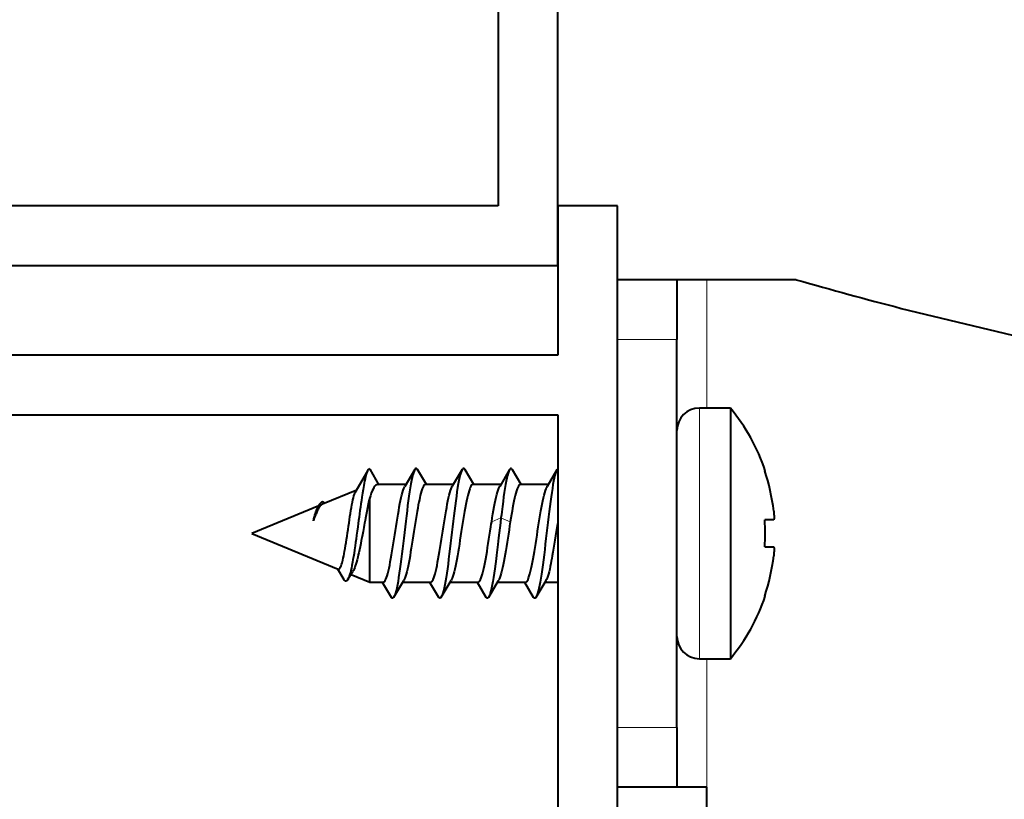
# Model space of a CAD drawing. Extents: x -1576 to -1156, y 306 to 603.
# Drawn here: x -1408 to -1399, y 537 to 545 of the extents above; entities that cross this region are included whole.
import ezdxf

# ---------------------------------------------------------------- set-up
doc = ezdxf.new("R2010")
doc.units = 0
doc.header["$MEASUREMENT"] = 0
doc.layers.add('ACK4', color=7, linetype='CONTINUOUS')
doc.layers.add('TAVOLE_DISEGNO', color=7, linetype='CONTINUOUS')

msp = doc.modelspace()

# ---------------------------------------------------------------- linework, layer by layer
at = {"layer": 'ACK4', "color": 7, "linetype": 'Continuous', "lineweight": 40}
for p, q in [((-1403.0067, 543.2478), (-1403.0067, 565.1478)), ((-1403.6067, 564.5478), (-1403.6067, 543.2478)), ((-1403.6067, 543.2478), (-1414.4067, 543.2478)), ((-1403.0067, 542.6478), (-1403.0067, 543.2478)), ((-1403.0067, 543.2478), (-1403.0067, 542.6478)), ((-1402.4067, 543.2478), (-1403.0067, 543.2478)), ((-1402.4067, 526.1478), (-1402.4067, 543.2478)), ((-1413.8067, 542.6478), (-1403.0067, 542.6478)), ((-1403.0067, 542.6478), (-1403.0067, 541.7478)), ((-1403.0067, 541.7478), (-1413.5067, 541.7478)), ((-1412.9067, 541.1478), (-1403.0067, 541.1478)), ((-1403.0067, 541.1478), (-1403.0067, 526.7478))]:
    msp.add_line(p, q, dxfattribs=at)
at = {"layer": 'TAVOLE_DISEGNO', "color": 7, "linetype": 'Continuous', "lineweight": 40}
for p, q in [((-1402.4067, 541.9049), (-1402.4067, 542.5049)), ((-1401.8067, 542.5049), (-1402.4067, 542.5049)), ((-1402.4067, 541.8978), (-1402.4067, 542.4978)), ((-1401.8067, 542.5049), (-1401.8067, 541.9049)), ((-1401.5067, 542.5049), (-1401.8067, 542.5049)), ((-1400.6067, 542.5049), (-1401.5067, 542.5049)), ((-1402.4067, 538.0049), (-1402.4067, 541.9049)), ((-1402.4067, 537.9978), (-1402.4067, 541.8978)), ((-1401.8067, 538.0049), (-1401.8067, 541.9049)), ((-1401.2694, 541.2149), (-1401.5817, 541.2149)), ((-1401.2694, 541.2149), (-1401.2694, 538.6949)), ((-1404.9212, 540.5796), (-1405.0481, 540.3636)), ((-1404.9252, 540.5704), (-1404.9317, 540.5512)), ((-1404.922, 540.5783), (-1404.9252, 540.5704)), ((-1404.9189, 540.5849), (-1404.922, 540.5783)), ((-1404.9127, 540.5951), (-1404.9189, 540.5849)), ((-1404.9089, 540.5992), (-1404.9127, 540.5951)), ((-1404.9051, 540.6017), (-1404.9089, 540.5992)), ((-1404.9013, 540.6027), (-1404.9051, 540.6017)), ((-1404.8976, 540.602), (-1404.9013, 540.6027)), ((-1404.8976, 540.602), (-1404.8041, 540.4414)), ((-1404.4446, 540.5958), (-1404.5445, 540.4271)), ((-1404.4579, 540.5645), (-1404.4643, 540.5426)), ((-1404.4515, 540.5819), (-1404.4579, 540.5645)), ((-1404.4454, 540.5943), (-1404.4515, 540.5819)), ((-1404.445, 540.595), (-1404.4454, 540.5943)), ((-1404.4386, 540.6033), (-1404.445, 540.595)), ((-1404.4322, 540.607), (-1404.4386, 540.6033)), ((-1404.4259, 540.6062), (-1404.4322, 540.607)), ((-1404.4255, 540.6059), (-1404.4259, 540.6062)), ((-1404.3268, 540.4453), (-1404.4162, 540.5963)), ((-1403.9672, 540.5962), (-1404.0668, 540.4283)), ((-1403.9809, 540.5646), (-1403.9875, 540.5422)), ((-1403.9744, 540.5821), (-1403.9809, 540.5646)), ((-1403.968, 540.5949), (-1403.9744, 540.5821)), ((-1403.9648, 540.5996), (-1403.968, 540.5949)), ((-1403.9617, 540.6032), (-1403.9648, 540.5996)), ((-1403.9551, 540.607), (-1403.9617, 540.6032)), ((-1403.9486, 540.606), (-1403.9551, 540.607)), ((-1403.9483, 540.6059), (-1403.9486, 540.606)), ((-1403.8498, 540.4453), (-1403.9384, 540.595)), ((-1403.4904, 540.5959), (-1403.5901, 540.4277)), ((-1403.505, 540.5609), (-1403.5114, 540.5385)), ((-1403.4987, 540.579), (-1403.505, 540.5609)), ((-1403.4923, 540.5926), (-1403.4987, 540.579)), ((-1403.4911, 540.5948), (-1403.4923, 540.5926)), ((-1403.4866, 540.6012), (-1403.4911, 540.5948)), ((-1403.4808, 540.6062), (-1403.4866, 540.6012)), ((-1403.4759, 540.6074), (-1403.4808, 540.6062)), ((-1403.4711, 540.6059), (-1403.4759, 540.6074)), ((-1403.4663, 540.6017), (-1403.4711, 540.6059)), ((-1403.4613, 540.5946), (-1403.4663, 540.6017)), ((-1403.3729, 540.4453), (-1403.4619, 540.5957)), ((-1403.0141, 540.5949), (-1403.1135, 540.4271)), ((-1403.028, 540.5608), (-1403.0344, 540.5385)), ((-1403.0215, 540.5794), (-1403.028, 540.5608)), ((-1403.015, 540.5933), (-1403.0215, 540.5794)), ((-1403.0147, 540.5937), (-1403.015, 540.5933)), ((-1403.0085, 540.6024), (-1403.0147, 540.5937)), ((-1400.9196, 540.5849), (-1400.9245, 540.5849)), ((-1404.9532, 540.4594), (-1404.9573, 540.4373)), ((-1404.9491, 540.48), (-1404.9532, 540.4594)), ((-1404.9436, 540.5052), (-1404.9491, 540.48)), ((-1404.9382, 540.5276), (-1404.9436, 540.5052)), ((-1404.9317, 540.5512), (-1404.9382, 540.5276)), ((-1404.4774, 540.4853), (-1404.4838, 540.4517)), ((-1404.4708, 540.5162), (-1404.4774, 540.4853)), ((-1404.4643, 540.5426), (-1404.4708, 540.5162)), ((-1404.0001, 540.4866), (-1404.0066, 540.4528)), ((-1403.9938, 540.5164), (-1404.0001, 540.4866)), ((-1403.9875, 540.5422), (-1403.9938, 540.5164)), ((-1403.5243, 540.4808), (-1403.5307, 540.4463)), ((-1403.5179, 540.5114), (-1403.5243, 540.4808)), ((-1403.5114, 540.5385), (-1403.5179, 540.5114)), ((-1403.0473, 540.481), (-1403.0539, 540.4456)), ((-1403.0408, 540.5118), (-1403.0473, 540.481)), ((-1403.0344, 540.5385), (-1403.0408, 540.5118)), ((-1405.028, 540.3913), (-1405.3736, 540.2482)), ((-1405.0513, 540.3493), (-1405.0464, 540.3634)), ((-1405.0464, 540.3634), (-1405.0417, 540.3745)), ((-1405.0417, 540.3745), (-1405.0391, 540.3793)), ((-1404.9705, 540.3591), (-1404.9766, 540.3194)), ((-1404.9645, 540.3963), (-1404.9705, 540.3591)), ((-1404.9609, 540.4173), (-1404.9645, 540.3963)), ((-1404.9573, 540.4373), (-1404.9609, 540.4173)), ((-1404.8819, 540.3589), (-1404.8912, 540.333)), ((-1404.8726, 540.3817), (-1404.8819, 540.3589)), ((-1404.8635, 540.4007), (-1404.8726, 540.3817)), ((-1404.8544, 540.4164), (-1404.8635, 540.4007)), ((-1404.8451, 540.4292), (-1404.8544, 540.4164)), ((-1404.8358, 540.4383), (-1404.8451, 540.4292)), ((-1404.8267, 540.4436), (-1404.8358, 540.4383)), ((-1404.8177, 540.4454), (-1404.8267, 540.4436)), ((-1404.5338, 540.4454), (-1404.8177, 540.4454)), ((-1404.5736, 540.343), (-1404.5671, 540.3672)), ((-1404.5671, 540.3672), (-1404.5606, 540.3887)), ((-1404.5606, 540.3887), (-1404.5542, 540.4064)), ((-1404.5542, 540.4064), (-1404.5478, 540.421)), ((-1404.5478, 540.421), (-1404.5443, 540.4276)), ((-1404.4966, 540.3732), (-1404.5032, 540.3283)), ((-1404.4902, 540.4143), (-1404.4966, 540.3732)), ((-1404.4838, 540.4517), (-1404.4902, 540.4143)), ((-1404.382, 540.3609), (-1404.3886, 540.3354)), ((-1404.3755, 540.3829), (-1404.382, 540.3609)), ((-1404.3691, 540.4016), (-1404.3755, 540.3829)), ((-1404.3626, 540.4171), (-1404.3691, 540.4016)), ((-1404.356, 540.4296), (-1404.3626, 540.4171)), ((-1404.3495, 540.4384), (-1404.356, 540.4296)), ((-1404.3431, 540.4436), (-1404.3495, 540.4384)), ((-1404.3368, 540.4454), (-1404.3431, 540.4436)), ((-1404.0567, 540.4454), (-1404.3368, 540.4454)), ((-1404.0974, 540.3401), (-1404.0909, 540.3644)), ((-1404.0909, 540.3644), (-1404.0845, 540.386)), ((-1404.0845, 540.386), (-1404.0779, 540.4047)), ((-1404.0779, 540.4047), (-1404.0715, 540.4195)), ((-1404.0715, 540.4195), (-1404.0666, 540.4287)), ((-1404.0195, 540.3743), (-1404.0259, 540.3303)), ((-1404.0131, 540.4149), (-1404.0195, 540.3743)), ((-1404.0066, 540.4528), (-1404.0131, 540.4149)), ((-1403.905, 540.3608), (-1403.9116, 540.3354)), ((-1403.8985, 540.3829), (-1403.905, 540.3608)), ((-1403.892, 540.4016), (-1403.8985, 540.3829)), ((-1403.8856, 540.4171), (-1403.892, 540.4016)), ((-1403.879, 540.4296), (-1403.8856, 540.4171)), ((-1403.8725, 540.4384), (-1403.879, 540.4296)), ((-1403.8661, 540.4436), (-1403.8725, 540.4384)), ((-1403.8598, 540.4454), (-1403.8661, 540.4436)), ((-1403.5796, 540.4454), (-1403.8598, 540.4454)), ((-1403.6188, 540.3464), (-1403.6125, 540.3697)), ((-1403.6125, 540.3697), (-1403.606, 540.3905)), ((-1403.606, 540.3905), (-1403.5995, 540.4082)), ((-1403.5995, 540.4082), (-1403.5929, 540.4227)), ((-1403.5929, 540.4227), (-1403.5894, 540.4289)), ((-1403.5438, 540.3656), (-1403.5502, 540.3217)), ((-1403.5372, 540.4079), (-1403.5438, 540.3656)), ((-1403.5307, 540.4463), (-1403.5372, 540.4079)), ((-1403.428, 540.3608), (-1403.4346, 540.3354)), ((-1403.4214, 540.383), (-1403.428, 540.3608)), ((-1403.415, 540.4017), (-1403.4214, 540.383)), ((-1403.4087, 540.4171), (-1403.415, 540.4017)), ((-1403.4021, 540.4296), (-1403.4087, 540.4171)), ((-1403.3955, 540.4384), (-1403.4021, 540.4296)), ((-1403.3891, 540.4436), (-1403.3955, 540.4384)), ((-1403.3827, 540.4454), (-1403.3891, 540.4436)), ((-1403.1026, 540.4454), (-1403.3827, 540.4454)), ((-1403.1434, 540.34), (-1403.137, 540.3644)), ((-1403.137, 540.3644), (-1403.1305, 540.386)), ((-1403.1305, 540.386), (-1403.1239, 540.4046)), ((-1403.1239, 540.4046), (-1403.1191, 540.4161)), ((-1403.1191, 540.4161), (-1403.1142, 540.4257)), ((-1403.1142, 540.4257), (-1403.1128, 540.4283)), ((-1403.0666, 540.3671), (-1403.073, 540.3231)), ((-1403.0602, 540.408), (-1403.0666, 540.3671)), ((-1403.0539, 540.4456), (-1403.0602, 540.408)), ((-1405.3917, 540.2599), (-1405.3978, 540.2522)), ((-1405.3869, 540.2645), (-1405.3917, 540.2599)), ((-1405.3822, 540.2679), (-1405.3869, 540.2645)), ((-1405.3821, 540.2679), (-1405.3822, 540.2679)), ((-1405.3772, 540.2701), (-1405.3821, 540.2679)), ((-1405.3723, 540.271), (-1405.3772, 540.2701)), ((-1405.3684, 540.2707), (-1405.3723, 540.271)), ((-1405.3645, 540.2695), (-1405.3684, 540.2707)), ((-1405.3597, 540.2667), (-1405.3645, 540.2695)), ((-1405.355, 540.2627), (-1405.3597, 540.2667)), ((-1405.3493, 540.256), (-1405.355, 540.2627)), ((-1405.076, 540.2431), (-1405.0711, 540.2684)), ((-1405.0711, 540.2684), (-1405.0662, 540.2918)), ((-1405.0662, 540.2918), (-1405.0612, 540.3134)), ((-1405.0612, 540.3134), (-1405.0562, 540.3328)), ((-1405.0562, 540.3328), (-1405.0513, 540.3493)), ((-1404.9816, 540.2857), (-1404.9862, 540.2535)), ((-1404.9766, 540.3194), (-1404.9816, 540.2857)), ((-1404.9048, 540.2827), (-1404.9121, 540.2492)), ((-1404.8976, 540.3138), (-1404.9048, 540.2827)), ((-1404.8912, 540.333), (-1404.8976, 540.3138)), ((-1404.8976, 539.4644), (-1404.8976, 540.3138)), ((-1404.5931, 540.2545), (-1404.5865, 540.287)), ((-1404.5865, 540.287), (-1404.5801, 540.3162)), ((-1404.5801, 540.3162), (-1404.5736, 540.343)), ((-1404.5095, 540.2825), (-1404.5159, 540.2341)), ((-1404.5032, 540.3283), (-1404.5095, 540.2825)), ((-1404.403, 540.27), (-1404.4087, 540.2408)), ((-1404.3981, 540.2933), (-1404.403, 540.27)), ((-1404.3933, 540.3152), (-1404.3981, 540.2933)), ((-1404.3886, 540.3354), (-1404.3933, 540.3152)), ((-1404.1169, 540.2504), (-1404.1104, 540.2828)), ((-1404.1104, 540.2828), (-1404.1038, 540.3132)), ((-1404.1038, 540.3132), (-1404.0974, 540.3401)), ((-1404.0325, 540.283), (-1404.0391, 540.2325)), ((-1404.0259, 540.3303), (-1404.0325, 540.283)), ((-1403.9244, 540.278), (-1403.9309, 540.2452)), ((-1403.918, 540.3081), (-1403.9244, 540.278)), ((-1403.9116, 540.3354), (-1403.918, 540.3081)), ((-1403.6383, 540.2582), (-1403.6319, 540.2896)), ((-1403.6319, 540.2896), (-1403.6254, 540.3193)), ((-1403.6254, 540.3193), (-1403.6188, 540.3464)), ((-1403.5566, 540.2748), (-1403.5631, 540.2252)), ((-1403.5502, 540.3217), (-1403.5566, 540.2748)), ((-1403.4474, 540.278), (-1403.4539, 540.2452)), ((-1403.441, 540.3081), (-1403.4474, 540.278)), ((-1403.4346, 540.3354), (-1403.441, 540.3081)), ((-1403.1629, 540.2503), (-1403.1564, 540.2827)), ((-1403.1564, 540.2827), (-1403.1498, 540.3131)), ((-1403.1498, 540.3131), (-1403.1434, 540.34)), ((-1403.0795, 540.2756), (-1403.0859, 540.2265)), ((-1403.073, 540.3231), (-1403.0795, 540.2756)), ((-1405.4096, 540.2333), (-1406.0817, 539.9549)), ((-1405.4438, 540.1552), (-1405.4389, 540.1703)), ((-1405.4364, 540.1675), (-1405.4412, 540.1537)), ((-1405.4389, 540.1703), (-1405.434, 540.1841)), ((-1405.4334, 540.1612), (-1405.4376, 540.1513)), ((-1405.4307, 540.1834), (-1405.4364, 540.1675)), ((-1405.434, 540.1841), (-1405.429, 540.1968)), ((-1405.4293, 540.1706), (-1405.4334, 540.1612)), ((-1405.4251, 540.198), (-1405.4307, 540.1834)), ((-1405.4252, 540.1793), (-1405.4293, 540.1706)), ((-1405.429, 540.1968), (-1405.4241, 540.2078)), ((-1405.4213, 540.1876), (-1405.4252, 540.1793)), ((-1405.4189, 540.2128), (-1405.4251, 540.198)), ((-1405.4241, 540.2078), (-1405.421, 540.214)), ((-1405.4164, 540.1971), (-1405.4213, 540.1876)), ((-1405.4028, 540.2446), (-1405.4211, 540.2139)), ((-1405.4141, 540.2235), (-1405.4189, 540.2128)), ((-1405.4115, 540.206), (-1405.4164, 540.1971)), ((-1405.4093, 540.2332), (-1405.4141, 540.2235)), ((-1405.4049, 540.2169), (-1405.4115, 540.206)), ((-1405.4035, 540.2436), (-1405.4093, 540.2332)), ((-1405.3983, 540.2264), (-1405.4049, 540.2169)), ((-1405.4019, 540.2462), (-1405.4035, 540.2436)), ((-1405.4006, 540.2483), (-1405.4028, 540.2446)), ((-1405.3978, 540.2522), (-1405.4019, 540.2462)), ((-1405.392, 540.2341), (-1405.3983, 540.2264)), ((-1405.3858, 540.2403), (-1405.392, 540.2341)), ((-1405.3797, 540.245), (-1405.3858, 540.2403)), ((-1405.3736, 540.2482), (-1405.3797, 540.245)), ((-1405.3461, 540.2514), (-1405.3493, 540.256)), ((-1405.0909, 540.1565), (-1405.086, 540.1864)), ((-1405.086, 540.1864), (-1405.081, 540.2155)), ((-1405.081, 540.2155), (-1405.076, 540.2431)), ((-1404.9955, 540.1864), (-1405.0002, 540.1517)), ((-1404.9909, 540.2202), (-1404.9955, 540.1864)), ((-1404.9862, 540.2535), (-1404.9909, 540.2202)), ((-1404.9271, 540.1748), (-1404.9333, 540.1426)), ((-1404.9195, 540.213), (-1404.9271, 540.1748)), ((-1404.9121, 540.2492), (-1404.9195, 540.213)), ((-1404.6124, 540.147), (-1404.606, 540.1843)), ((-1404.606, 540.1843), (-1404.5996, 540.2201)), ((-1404.5996, 540.2201), (-1404.5931, 540.2545)), ((-1404.5223, 540.1834), (-1404.5288, 540.1302)), ((-1404.5159, 540.2341), (-1404.5223, 540.1834)), ((-1404.4209, 540.1737), (-1404.4273, 540.1358)), ((-1404.4145, 540.2099), (-1404.4209, 540.1737)), ((-1404.4087, 540.2408), (-1404.4145, 540.2099)), ((-1404.1363, 540.1417), (-1404.1297, 540.1804)), ((-1404.1297, 540.1804), (-1404.1233, 540.2162)), ((-1404.1233, 540.2162), (-1404.1169, 540.2504)), ((-1404.0454, 540.1825), (-1404.0518, 540.1306)), ((-1404.0391, 540.2325), (-1404.0454, 540.1825)), ((-1403.9439, 540.1737), (-1403.9504, 540.1358)), ((-1403.9375, 540.2098), (-1403.9439, 540.1737)), ((-1403.9309, 540.2452), (-1403.9375, 540.2098)), ((-1403.6579, 540.1503), (-1403.6514, 540.1883)), ((-1403.6514, 540.1883), (-1403.6447, 540.2248)), ((-1403.6447, 540.2248), (-1403.6383, 540.2582)), ((-1403.5696, 540.1728), (-1403.5734, 540.1421)), ((-1403.5631, 540.2252), (-1403.5696, 540.1728)), ((-1403.4662, 540.1774), (-1403.472, 540.1438)), ((-1403.4605, 540.2098), (-1403.4662, 540.1774)), ((-1403.4539, 540.2452), (-1403.4605, 540.2098)), ((-1403.1824, 540.1417), (-1403.1757, 540.1803)), ((-1403.1757, 540.1803), (-1403.1693, 540.2161)), ((-1403.1693, 540.2161), (-1403.1629, 540.2503)), ((-1403.0924, 540.1751), (-1403.0989, 540.1215)), ((-1403.0859, 540.2265), (-1403.0924, 540.1751)), ((-1400.8342, 540.1799), (-1400.8334, 540.1724)), ((-1400.8334, 540.1724), (-1400.8326, 540.1649)), ((-1400.8326, 540.1649), (-1400.832, 540.1575)), ((-1405.4639, 540.0823), (-1405.4589, 540.1017)), ((-1405.4594, 540.0972), (-1405.4639, 540.0823)), ((-1405.4594, 540.0948), (-1405.4639, 540.0823)), ((-1405.4549, 540.1116), (-1405.4594, 540.0972)), ((-1405.4549, 540.107), (-1405.4594, 540.0948)), ((-1405.4589, 540.1017), (-1405.4539, 540.1204)), ((-1405.4504, 540.1256), (-1405.4549, 540.1116)), ((-1405.4505, 540.1188), (-1405.4549, 540.107)), ((-1405.4539, 540.1204), (-1405.4488, 540.1383)), ((-1405.4461, 540.1301), (-1405.4505, 540.1188)), ((-1405.4461, 540.1391), (-1405.4504, 540.1256)), ((-1405.4488, 540.1383), (-1405.4438, 540.1552)), ((-1405.4412, 540.1537), (-1405.4461, 540.1391)), ((-1405.4418, 540.1409), (-1405.4461, 540.1301)), ((-1405.4376, 540.1513), (-1405.4418, 540.1409)), ((-1405.1058, 540.0599), (-1405.1008, 540.093)), ((-1405.1008, 540.093), (-1405.0958, 540.1255)), ((-1405.0958, 540.1255), (-1405.0909, 540.1565)), ((-1405.009, 540.0862), (-1405.0132, 540.0543)), ((-1405.0046, 540.1192), (-1405.009, 540.0862)), ((-1405.0002, 540.1517), (-1405.0046, 540.1192)), ((-1404.9443, 540.0842), (-1404.949, 540.0586)), ((-1404.9395, 540.1095), (-1404.9443, 540.0842)), ((-1404.9333, 540.1426), (-1404.9395, 540.1095)), ((-1404.632, 540.0259), (-1404.6255, 540.0668)), ((-1404.6255, 540.0668), (-1404.619, 540.1071)), ((-1404.619, 540.1071), (-1404.6124, 540.147)), ((-1404.5352, 540.0766), (-1404.5417, 540.0217)), ((-1404.5288, 540.1302), (-1404.5352, 540.0766)), ((-1404.4338, 540.0961), (-1404.4404, 540.0548)), ((-1404.4273, 540.1358), (-1404.4338, 540.0961)), ((-1404.1557, 540.0215), (-1404.1492, 540.0622)), ((-1404.1492, 540.0622), (-1404.1428, 540.1023)), ((-1404.1428, 540.1023), (-1404.1363, 540.1417)), ((-1404.0582, 540.0771), (-1404.0647, 540.0217)), ((-1404.0518, 540.1306), (-1404.0582, 540.0771)), ((-1403.9568, 540.0961), (-1403.9634, 540.0548)), ((-1403.9504, 540.1358), (-1403.9568, 540.0961)), ((-1403.6746, 540.0469), (-1403.6706, 540.0722)), ((-1403.6706, 540.0722), (-1403.6643, 540.1116)), ((-1403.6643, 540.1116), (-1403.6579, 540.1503)), ((-1403.583, 540.0619), (-1403.5888, 540.012)), ((-1403.5771, 540.1109), (-1403.583, 540.0619)), ((-1403.5734, 540.1421), (-1403.5772, 540.1109)), ((-1403.4837, 540.0722), (-1403.49, 540.0319)), ((-1403.4778, 540.1084), (-1403.4837, 540.0722)), ((-1403.472, 540.1438), (-1403.4778, 540.1084)), ((-1403.2016, 540.0214), (-1403.1952, 540.062)), ((-1403.1952, 540.062), (-1403.1888, 540.1022)), ((-1403.1888, 540.1022), (-1403.1824, 540.1417)), ((-1403.1055, 540.0658), (-1403.1118, 540.012)), ((-1403.0989, 540.1215), (-1403.1055, 540.0658)), ((-1400.8342, 540.0899), (-1400.9245, 540.0899)), ((-1400.8334, 540.0901), (-1400.8342, 540.0899)), ((-1400.8327, 540.091), (-1400.8334, 540.0901)), ((-1400.8321, 540.0923), (-1400.8327, 540.091)), ((-1400.8315, 540.0943), (-1400.8321, 540.0923)), ((-1400.832, 540.1575), (-1400.8314, 540.1503)), ((-1400.831, 540.097), (-1400.8315, 540.0943)), ((-1400.8314, 540.1503), (-1400.8309, 540.1433)), ((-1400.8306, 540.1001), (-1400.831, 540.097)), ((-1400.8309, 540.1433), (-1400.8305, 540.1365)), ((-1400.8303, 540.1039), (-1400.8306, 540.1001)), ((-1400.8305, 540.1365), (-1400.8302, 540.13)), ((-1400.8301, 540.1082), (-1400.8303, 540.1039)), ((-1400.8302, 540.13), (-1400.83, 540.1239)), ((-1400.83, 540.113), (-1400.8301, 540.1082)), ((-1400.83, 540.1239), (-1400.8299, 540.1182)), ((-1400.8299, 540.1182), (-1400.83, 540.113)), ((-1405.1206, 539.9604), (-1405.1156, 539.9939)), ((-1405.1156, 539.9939), (-1405.1107, 540.027)), ((-1405.1107, 540.027), (-1405.1058, 540.0599)), ((-1405.0235, 539.9769), (-1405.029, 539.9361)), ((-1405.0175, 540.0221), (-1405.0235, 539.9769)), ((-1405.0132, 540.0543), (-1405.0175, 540.0221)), ((-1404.9646, 539.9746), (-1404.9711, 539.9394)), ((-1404.9572, 540.0141), (-1404.9646, 539.9746)), ((-1404.9531, 540.0364), (-1404.9572, 540.0141)), ((-1404.949, 540.0586), (-1404.9531, 540.0364)), ((-1404.6449, 539.9422), (-1404.6384, 539.9848)), ((-1404.6384, 539.9848), (-1404.632, 540.0259)), ((-1404.5482, 539.9656), (-1404.5549, 539.9086)), ((-1404.5417, 540.0217), (-1404.5482, 539.9656)), ((-1404.4532, 539.9727), (-1404.4598, 539.9307)), ((-1404.4468, 540.0141), (-1404.4532, 539.9727)), ((-1404.4404, 540.0548), (-1404.4468, 540.0141)), ((-1404.1687, 539.9371), (-1404.1623, 539.9791)), ((-1404.1623, 539.9791), (-1404.1557, 540.0215)), ((-1404.0711, 539.967), (-1404.0775, 539.9117)), ((-1404.0647, 540.0217), (-1404.0711, 539.967)), ((-1403.9762, 539.9727), (-1403.9827, 539.9307)), ((-1403.9698, 540.0141), (-1403.9762, 539.9727)), ((-1403.9634, 540.0548), (-1403.9698, 540.0141)), ((-1403.6918, 539.9368), (-1403.6853, 539.9791)), ((-1403.6853, 539.9791), (-1403.6786, 540.0215)), ((-1403.6786, 540.0215), (-1403.6746, 540.0469)), ((-1403.5888, 540.012), (-1403.5947, 539.9614)), ((-1403.4964, 539.9908), (-1403.5029, 539.9485)), ((-1403.49, 540.0319), (-1403.4964, 539.9908)), ((-1403.2147, 539.937), (-1403.2082, 539.979)), ((-1403.2082, 539.979), (-1403.2016, 540.0214)), ((-1403.1118, 540.012), (-1403.1182, 539.9574)), ((-1403.0223, 539.9727), (-1403.0287, 539.9307)), ((-1403.0159, 540.0141), (-1403.0223, 539.9727)), ((-1403.0094, 540.0548), (-1403.0159, 540.0141)), ((-1406.0817, 539.9549), (-1405.2148, 539.5958)), ((-1405.1403, 539.8327), (-1405.1354, 539.8637)), ((-1405.1354, 539.8637), (-1405.1305, 539.8952)), ((-1405.1305, 539.8952), (-1405.1256, 539.9275)), ((-1405.1256, 539.9275), (-1405.1206, 539.9604)), ((-1405.0346, 539.8954), (-1405.0392, 539.8624)), ((-1405.029, 539.9361), (-1405.0346, 539.8954)), ((-1404.982, 539.882), (-1404.9873, 539.8549)), ((-1404.9768, 539.9094), (-1404.982, 539.882)), ((-1404.9711, 539.9394), (-1404.9768, 539.9094)), ((-1404.6578, 539.8593), (-1404.6514, 539.9004)), ((-1404.6514, 539.9004), (-1404.6449, 539.9422)), ((-1404.5549, 539.9086), (-1404.5612, 539.8547)), ((-1404.4664, 539.8883), (-1404.4727, 539.8477)), ((-1404.4598, 539.9307), (-1404.4664, 539.8883)), ((-1404.1815, 539.855), (-1404.1751, 539.8957)), ((-1404.1751, 539.8957), (-1404.1687, 539.9371)), ((-1404.0775, 539.9117), (-1404.084, 539.8564)), ((-1403.9894, 539.8883), (-1403.9958, 539.8477)), ((-1403.9827, 539.9307), (-1403.9894, 539.8883)), ((-1403.7045, 539.8549), (-1403.6982, 539.8955)), ((-1403.6982, 539.8955), (-1403.6918, 539.9368)), ((-1403.6046, 539.8767), (-1403.6086, 539.8431)), ((-1403.6007, 539.9104), (-1403.6046, 539.8767)), ((-1403.5947, 539.9614), (-1403.6007, 539.9104)), ((-1403.516, 539.8653), (-1403.5224, 539.8247)), ((-1403.5096, 539.906), (-1403.516, 539.8653)), ((-1403.5029, 539.9485), (-1403.5096, 539.906)), ((-1403.2276, 539.8549), (-1403.2212, 539.8956)), ((-1403.2212, 539.8956), (-1403.2147, 539.937)), ((-1403.1246, 539.9024), (-1403.1311, 539.8469)), ((-1403.1182, 539.9574), (-1403.1246, 539.9024)), ((-1403.0353, 539.8882), (-1403.0417, 539.8476)), ((-1403.0287, 539.9307), (-1403.0353, 539.8882)), ((-1405.1552, 539.7486), (-1405.1502, 539.7751)), ((-1405.1502, 539.7751), (-1405.1453, 539.8032)), ((-1405.1453, 539.8032), (-1405.1403, 539.8327)), ((-1405.0499, 539.789), (-1405.0554, 539.7532)), ((-1405.0439, 539.8298), (-1405.0499, 539.789)), ((-1405.0392, 539.8624), (-1405.0439, 539.8298)), ((-1405.0006, 539.7905), (-1405.0069, 539.7613)), ((-1404.9943, 539.8206), (-1405.0006, 539.7905)), ((-1404.9873, 539.8549), (-1404.9943, 539.8206)), ((-1404.6774, 539.7403), (-1404.6709, 539.7788)), ((-1404.6709, 539.7788), (-1404.6643, 539.8192)), ((-1404.6643, 539.8192), (-1404.6578, 539.8593)), ((-1404.5675, 539.8011), (-1404.574, 539.7482)), ((-1404.5612, 539.8547), (-1404.5675, 539.8011)), ((-1404.4856, 539.7681), (-1404.4922, 539.7294)), ((-1404.4791, 539.8076), (-1404.4856, 539.7681)), ((-1404.4727, 539.8477), (-1404.4791, 539.8076)), ((-1404.2011, 539.7361), (-1404.1947, 539.774)), ((-1404.1947, 539.774), (-1404.1881, 539.8137)), ((-1404.1881, 539.8137), (-1404.1815, 539.855)), ((-1404.0906, 539.8008), (-1404.097, 539.7482)), ((-1404.084, 539.8564), (-1404.0906, 539.8008)), ((-1404.0086, 539.7681), (-1404.0152, 539.7294)), ((-1404.0022, 539.8076), (-1404.0086, 539.7681)), ((-1403.9958, 539.8477), (-1404.0022, 539.8076)), ((-1403.7241, 539.7362), (-1403.7176, 539.774)), ((-1403.7176, 539.774), (-1403.7111, 539.8136)), ((-1403.7111, 539.8136), (-1403.7045, 539.8549)), ((-1403.6149, 539.7895), (-1403.6214, 539.7367)), ((-1403.6086, 539.8431), (-1403.6149, 539.7895)), ((-1403.5289, 539.7847), (-1403.5355, 539.7454)), ((-1403.5224, 539.8247), (-1403.5289, 539.7847)), ((-1403.2471, 539.736), (-1403.2406, 539.7739)), ((-1403.2406, 539.7739), (-1403.2342, 539.8136)), ((-1403.2342, 539.8136), (-1403.2276, 539.8549)), ((-1403.1375, 539.7933), (-1403.1439, 539.7404)), ((-1403.1311, 539.8469), (-1403.1375, 539.7933)), ((-1403.0547, 539.768), (-1403.0613, 539.7294)), ((-1403.0482, 539.8075), (-1403.0547, 539.768)), ((-1403.0417, 539.8476), (-1403.0482, 539.8075)), ((-1400.9245, 539.8199), (-1400.8342, 539.8199)), ((-1400.8342, 539.8199), (-1400.8334, 539.8196)), ((-1400.8334, 539.8196), (-1400.8326, 539.8186)), ((-1400.8326, 539.8186), (-1400.832, 539.817)), ((-1400.832, 539.817), (-1400.8314, 539.8149)), ((-1400.831, 539.7648), (-1400.8315, 539.7578)), ((-1400.8314, 539.8149), (-1400.8309, 539.8121)), ((-1400.8306, 539.7716), (-1400.831, 539.7648)), ((-1400.8309, 539.8121), (-1400.8305, 539.8087)), ((-1400.8303, 539.7781), (-1400.8306, 539.7716)), ((-1400.8305, 539.8087), (-1400.8302, 539.8048)), ((-1400.8301, 539.7842), (-1400.8303, 539.7781)), ((-1400.8302, 539.8048), (-1400.83, 539.8003)), ((-1400.83, 539.7901), (-1400.8301, 539.7842)), ((-1400.83, 539.8003), (-1400.8299, 539.7954)), ((-1400.8299, 539.7954), (-1400.83, 539.7901)), ((-1405.1749, 539.6605), (-1405.1719, 539.672)), ((-1405.1719, 539.672), (-1405.1688, 539.6844)), ((-1405.1688, 539.6844), (-1405.1638, 539.706)), ((-1405.1638, 539.706), (-1405.1589, 539.7296)), ((-1405.1589, 539.7296), (-1405.1552, 539.7486)), ((-1405.0656, 539.6911), (-1405.0703, 539.6648)), ((-1405.061, 539.7185), (-1405.0656, 539.6911)), ((-1405.0554, 539.7532), (-1405.061, 539.7185)), ((-1405.0307, 539.6656), (-1405.0371, 539.6442)), ((-1405.0244, 539.6887), (-1405.0307, 539.6656)), ((-1405.0175, 539.7159), (-1405.0244, 539.6887)), ((-1405.0122, 539.7382), (-1405.0175, 539.7159)), ((-1405.0069, 539.7613), (-1405.0122, 539.7382)), ((-1404.6967, 539.6357), (-1404.6902, 539.6692)), ((-1404.6902, 539.6692), (-1404.6838, 539.7037)), ((-1404.6838, 539.7037), (-1404.6774, 539.7403)), ((-1404.5805, 539.696), (-1404.5868, 539.6466)), ((-1404.574, 539.7482), (-1404.5805, 539.696)), ((-1404.4987, 539.6936), (-1404.5051, 539.6594)), ((-1404.4922, 539.7294), (-1404.4987, 539.6936)), ((-1404.2141, 539.6645), (-1404.2075, 539.6999)), ((-1404.2075, 539.6999), (-1404.2011, 539.7361)), ((-1404.1034, 539.6967), (-1404.1098, 539.6467)), ((-1404.097, 539.7482), (-1404.1034, 539.6967)), ((-1404.0216, 539.6936), (-1404.0281, 539.6594)), ((-1404.0152, 539.7294), (-1404.0216, 539.6936)), ((-1403.7371, 539.6645), (-1403.7305, 539.6999)), ((-1403.7305, 539.6999), (-1403.7241, 539.7362)), ((-1403.6262, 539.6977), (-1403.6327, 539.648)), ((-1403.6214, 539.7367), (-1403.6262, 539.6977)), ((-1403.5483, 539.6738), (-1403.5548, 539.6405)), ((-1403.5418, 539.7089), (-1403.5483, 539.6738)), ((-1403.5355, 539.7454), (-1403.5418, 539.7089)), ((-1403.2601, 539.6645), (-1403.2535, 539.6999)), ((-1403.2535, 539.6999), (-1403.2471, 539.736)), ((-1403.1504, 539.6887), (-1403.157, 539.6381)), ((-1403.1439, 539.7404), (-1403.1504, 539.6887)), ((-1403.0709, 539.6762), (-1403.0757, 539.6511)), ((-1403.0661, 539.7024), (-1403.0709, 539.6762)), ((-1403.0613, 539.7294), (-1403.0661, 539.7024)), ((-1400.8334, 539.7368), (-1400.8342, 539.7299)), ((-1400.8327, 539.7438), (-1400.8334, 539.7368)), ((-1400.8321, 539.7506), (-1400.8327, 539.7438)), ((-1400.8315, 539.7578), (-1400.8321, 539.7506)), ((-1405.2213, 539.5986), (-1405.1576, 539.4903)), ((-1405.2148, 539.5958), (-1405.2098, 539.595)), ((-1405.2098, 539.595), (-1405.2047, 539.5968)), ((-1405.2047, 539.5968), (-1405.1997, 539.6012)), ((-1405.1997, 539.6012), (-1405.1946, 539.6083)), ((-1405.1946, 539.6083), (-1405.1898, 539.6177)), ((-1405.1898, 539.6177), (-1405.1848, 539.6296)), ((-1405.1848, 539.6296), (-1405.1799, 539.6439)), ((-1405.1799, 539.6439), (-1405.1749, 539.6605)), ((-1405.1196, 539.4871), (-1405.0669, 539.5717)), ((-1405.0876, 539.5807), (-1405.0922, 539.5618)), ((-1405.0819, 539.6057), (-1405.0876, 539.5807)), ((-1405.0764, 539.6328), (-1405.0819, 539.6057)), ((-1405.0703, 539.6648), (-1405.0764, 539.6328)), ((-1405.061, 539.5823), (-1405.067, 539.5715)), ((-1405.0546, 539.5958), (-1405.061, 539.5823)), ((-1405.0477, 539.613), (-1405.0546, 539.5958)), ((-1405.0424, 539.628), (-1405.0477, 539.613)), ((-1405.0371, 539.6442), (-1405.0424, 539.628)), ((-1404.7161, 539.5522), (-1404.7097, 539.5772)), ((-1404.7097, 539.5772), (-1404.7032, 539.605)), ((-1404.7032, 539.605), (-1404.6967, 539.6357)), ((-1404.5933, 539.5992), (-1404.5997, 539.5539)), ((-1404.5868, 539.6466), (-1404.5933, 539.5992)), ((-1404.5245, 539.5697), (-1404.531, 539.5454)), ((-1404.5182, 539.5966), (-1404.5245, 539.5697)), ((-1404.5116, 539.627), (-1404.5182, 539.5966)), ((-1404.5051, 539.6594), (-1404.5116, 539.627)), ((-1404.24, 539.5489), (-1404.2334, 539.5744)), ((-1404.2334, 539.5744), (-1404.227, 539.6017)), ((-1404.227, 539.6017), (-1404.2205, 539.6318)), ((-1404.2205, 539.6318), (-1404.2141, 539.6645)), ((-1404.1164, 539.5982), (-1404.1227, 539.5541)), ((-1404.1098, 539.6467), (-1404.1164, 539.5982)), ((-1404.0476, 539.5697), (-1404.054, 539.5454)), ((-1404.0412, 539.5966), (-1404.0476, 539.5697)), ((-1404.0346, 539.627), (-1404.0412, 539.5966)), ((-1404.0281, 539.6594), (-1404.0346, 539.627)), ((-1403.763, 539.5489), (-1403.7564, 539.5743)), ((-1403.7564, 539.5743), (-1403.75, 539.6016)), ((-1403.75, 539.6016), (-1403.7436, 539.6315)), ((-1403.7436, 539.6315), (-1403.7371, 539.6645)), ((-1403.6391, 539.6001), (-1403.6457, 539.5544)), ((-1403.6327, 539.648), (-1403.6391, 539.6001)), ((-1403.5678, 539.5811), (-1403.5742, 539.5556)), ((-1403.5614, 539.609), (-1403.5678, 539.5811)), ((-1403.5548, 539.6405), (-1403.5614, 539.609)), ((-1403.286, 539.5489), (-1403.2794, 539.5743)), ((-1403.2794, 539.5743), (-1403.273, 539.6017)), ((-1403.273, 539.6017), (-1403.2666, 539.6317)), ((-1403.2666, 539.6317), (-1403.2601, 539.6645)), ((-1403.1633, 539.5914), (-1403.1698, 539.5469)), ((-1403.157, 539.6381), (-1403.1633, 539.5914)), ((-1403.0936, 539.5697), (-1403.1, 539.5454)), ((-1403.0872, 539.5965), (-1403.0936, 539.5697)), ((-1403.0814, 539.6229), (-1403.0872, 539.5965)), ((-1403.0757, 539.6511), (-1403.0814, 539.6229)), ((-1405.1561, 539.4879), (-1405.1585, 539.4917)), ((-1405.1501, 539.48), (-1405.1561, 539.4879)), ((-1405.1454, 539.4759), (-1405.1501, 539.48)), ((-1405.1407, 539.4737), (-1405.1454, 539.4759)), ((-1405.1351, 539.4735), (-1405.1407, 539.4737)), ((-1405.1296, 539.4759), (-1405.1351, 539.4735)), ((-1405.1236, 539.4816), (-1405.1296, 539.4759)), ((-1405.1189, 539.4881), (-1405.1236, 539.4816)), ((-1405.1142, 539.4967), (-1405.1189, 539.4882)), ((-1405.1189, 539.4882), (-1405.1189, 539.4881)), ((-1405.1086, 539.5094), (-1405.1142, 539.4967)), ((-1405.103, 539.5247), (-1405.1086, 539.5094)), ((-1405.0969, 539.5444), (-1405.103, 539.5247)), ((-1405.0922, 539.5618), (-1405.0969, 539.5444)), ((-1405.0854, 539.5422), (-1404.8976, 539.4644)), ((-1404.7551, 539.4665), (-1404.7486, 539.4722)), ((-1404.7486, 539.4722), (-1404.742, 539.4817)), ((-1404.742, 539.4817), (-1404.7356, 539.4942)), ((-1404.7356, 539.4942), (-1404.7292, 539.5101)), ((-1404.7292, 539.5101), (-1404.7227, 539.5294)), ((-1404.7227, 539.5294), (-1404.7161, 539.5522)), ((-1404.6544, 539.3141), (-1404.5546, 539.4825)), ((-1404.6127, 539.4723), (-1404.6191, 539.4369)), ((-1404.6063, 539.5108), (-1404.6127, 539.4723)), ((-1404.5997, 539.5539), (-1404.6063, 539.5108)), ((-1404.5505, 539.4903), (-1404.5553, 539.4813)), ((-1404.5441, 539.5051), (-1404.5505, 539.4903)), ((-1404.5375, 539.5238), (-1404.5441, 539.5051)), ((-1404.531, 539.5454), (-1404.5375, 539.5238)), ((-1404.2789, 539.4661), (-1404.2724, 539.4713)), ((-1404.2724, 539.4713), (-1404.2659, 539.4802)), ((-1404.2659, 539.4802), (-1404.2593, 539.4927)), ((-1404.2593, 539.4927), (-1404.2529, 539.5081)), ((-1404.2529, 539.5081), (-1404.2465, 539.5269)), ((-1404.2465, 539.5269), (-1404.24, 539.5489)), ((-1404.1771, 539.3146), (-1404.0778, 539.4821)), ((-1404.1355, 539.4735), (-1404.142, 539.4375)), ((-1404.1291, 539.5124), (-1404.1355, 539.4735)), ((-1404.1227, 539.5541), (-1404.1291, 539.5124)), ((-1404.0735, 539.4902), (-1404.0785, 539.4809)), ((-1404.0671, 539.5051), (-1404.0735, 539.4902)), ((-1404.0605, 539.5238), (-1404.0671, 539.5051)), ((-1404.054, 539.5454), (-1404.0605, 539.5238)), ((-1403.8018, 539.4661), (-1403.7954, 539.4713)), ((-1403.7954, 539.4713), (-1403.7889, 539.4802)), ((-1403.7889, 539.4802), (-1403.7823, 539.4927)), ((-1403.7823, 539.4927), (-1403.776, 539.5081)), ((-1403.776, 539.5081), (-1403.7695, 539.5269)), ((-1403.7695, 539.5269), (-1403.763, 539.5489)), ((-1403.7004, 539.3141), (-1403.6006, 539.4824)), ((-1403.6586, 539.4729), (-1403.665, 539.4378)), ((-1403.6523, 539.5111), (-1403.6586, 539.4729)), ((-1403.6457, 539.5544), (-1403.6523, 539.5111)), ((-1403.6002, 539.4832), (-1403.6013, 539.4812)), ((-1403.5937, 539.4963), (-1403.6002, 539.4832)), ((-1403.5873, 539.5125), (-1403.5937, 539.4963)), ((-1403.5807, 539.5326), (-1403.5873, 539.5125)), ((-1403.5742, 539.5556), (-1403.5807, 539.5326)), ((-1403.3248, 539.4661), (-1403.3185, 539.4713)), ((-1403.3185, 539.4713), (-1403.312, 539.4802)), ((-1403.312, 539.4802), (-1403.3053, 539.4927)), ((-1403.3053, 539.4927), (-1403.2989, 539.5081)), ((-1403.2989, 539.5081), (-1403.2925, 539.5268)), ((-1403.2925, 539.5268), (-1403.286, 539.5489)), ((-1403.2237, 539.3134), (-1403.1241, 539.4815)), ((-1403.1762, 539.5051), (-1403.1828, 539.4659)), ((-1403.1698, 539.5469), (-1403.1762, 539.5051)), ((-1403.1195, 539.4902), (-1403.1247, 539.4805)), ((-1403.1131, 539.5051), (-1403.1195, 539.4902)), ((-1403.1065, 539.5238), (-1403.1131, 539.5051)), ((-1403.1, 539.5454), (-1403.1065, 539.5238)), ((-1404.8976, 539.4644), (-1404.7623, 539.4644)), ((-1404.7722, 539.4646), (-1404.6828, 539.3136)), ((-1404.7623, 539.4644), (-1404.7616, 539.4644)), ((-1404.7616, 539.4644), (-1404.7551, 539.4665)), ((-1404.6322, 539.3767), (-1404.6385, 539.3536)), ((-1404.6256, 539.405), (-1404.6322, 539.3767)), ((-1404.6191, 539.4369), (-1404.6256, 539.405)), ((-1404.5653, 539.4644), (-1404.2853, 539.4644)), ((-1404.2952, 539.4646), (-1404.2063, 539.3145)), ((-1404.2853, 539.4644), (-1404.2789, 539.4661)), ((-1404.1549, 539.3778), (-1404.1614, 539.3538)), ((-1404.1484, 539.4057), (-1404.1549, 539.3778)), ((-1404.142, 539.4375), (-1404.1484, 539.4057)), ((-1404.0884, 539.4644), (-1403.8082, 539.4644)), ((-1403.8182, 539.4646), (-1403.7287, 539.3133)), ((-1403.8082, 539.4644), (-1403.8018, 539.4661)), ((-1403.6779, 539.3778), (-1403.6843, 539.3543)), ((-1403.6714, 539.4061), (-1403.6779, 539.3778)), ((-1403.665, 539.4378), (-1403.6714, 539.4061)), ((-1403.6113, 539.4644), (-1403.3312, 539.4644)), ((-1403.3412, 539.4644), (-1403.2524, 539.3145)), ((-1403.3312, 539.4644), (-1403.3248, 539.4661)), ((-1403.2019, 539.3739), (-1403.2084, 539.3505)), ((-1403.1955, 539.401), (-1403.2019, 539.3739)), ((-1403.1891, 539.4317), (-1403.1955, 539.401)), ((-1403.1828, 539.4659), (-1403.1891, 539.4317)), ((-1403.1343, 539.4644), (-1403.0067, 539.4644)), ((-1404.6772, 539.3065), (-1404.6836, 539.315)), ((-1404.6706, 539.3026), (-1404.6772, 539.3065)), ((-1404.6642, 539.3036), (-1404.6706, 539.3026)), ((-1404.6578, 539.3093), (-1404.6642, 539.3036)), ((-1404.6537, 539.3153), (-1404.6578, 539.3093)), ((-1404.6513, 539.3198), (-1404.6537, 539.3153)), ((-1404.6448, 539.3346), (-1404.6513, 539.3198)), ((-1404.6385, 539.3536), (-1404.6448, 539.3346)), ((-1404.2065, 539.3147), (-1404.2072, 539.3159)), ((-1404.2, 539.3063), (-1404.2065, 539.3147)), ((-1404.1936, 539.3026), (-1404.2, 539.3063)), ((-1404.1871, 539.3036), (-1404.1936, 539.3026)), ((-1404.1807, 539.3094), (-1404.1871, 539.3036)), ((-1404.1765, 539.3157), (-1404.1807, 539.3094)), ((-1404.1744, 539.3196), (-1404.1765, 539.3157)), ((-1404.1681, 539.334), (-1404.1744, 539.3196)), ((-1404.1614, 539.3538), (-1404.1681, 539.334)), ((-1403.723, 539.3062), (-1403.7295, 539.3147)), ((-1403.7165, 539.3026), (-1403.723, 539.3062)), ((-1403.7101, 539.3037), (-1403.7165, 539.3026)), ((-1403.7038, 539.3093), (-1403.7101, 539.3037)), ((-1403.6997, 539.3152), (-1403.7038, 539.3093)), ((-1403.6972, 539.3199), (-1403.6997, 539.3152)), ((-1403.6907, 539.3349), (-1403.6972, 539.3199)), ((-1403.6843, 539.3543), (-1403.6907, 539.3349)), ((-1403.2471, 539.3075), (-1403.253, 539.3156)), ((-1403.2408, 539.3031), (-1403.2471, 539.3075)), ((-1403.2345, 539.3032), (-1403.2408, 539.3031)), ((-1403.2278, 539.308), (-1403.2345, 539.3032)), ((-1403.223, 539.3146), (-1403.2278, 539.308)), ((-1403.2213, 539.3176), (-1403.223, 539.3146)), ((-1403.2148, 539.3319), (-1403.2213, 539.3176)), ((-1403.2084, 539.3505), (-1403.2148, 539.3319)), ((-1400.9245, 539.3249), (-1400.9196, 539.3249)), ((-1401.5817, 538.6949), (-1401.2694, 538.6949)), ((-1402.4067, 537.4049), (-1402.4067, 538.0049)), ((-1402.4067, 537.4049), (-1402.4067, 538.0049)), ((-1401.8067, 538.0049), (-1401.8067, 537.4049)), ((-1401.8067, 537.4049), (-1402.4067, 537.4049)), ((-1401.5067, 537.4049), (-1401.8067, 537.4049)), ((-1401.5067, 537.1049), (-1401.5067, 537.4049))]:
    msp.add_line(p, q, dxfattribs=at)
at = {"layer": 'TAVOLE_DISEGNO', "color": 7, "linetype": 'Continuous', "lineweight": 9}
for p, q in [((-1401.5067, 542.5049), (-1401.5067, 541.2149)), ((-1401.8067, 541.9049), (-1402.4067, 541.9049)), ((-1401.5817, 538.6949), (-1401.5817, 541.2149)), ((-1403.6706, 540.0722), (-1403.5771, 540.1109)), ((-1403.5772, 540.1109), (-1403.4837, 540.0722)), ((-1401.5067, 538.6949), (-1401.5067, 537.4049)), ((-1401.8067, 538.0049), (-1402.4067, 538.0049))]:
    msp.add_line(p, q, dxfattribs=at)
at = {"layer": 'TAVOLE_DISEGNO', "color": 7, "linetype": 'Continuous', "lineweight": 40}
msp.add_polyline3d([(-1399.5504, 542.2173, 0), (-1398.0254, 541.8515, 0), (-1396.4866, 541.5407, 0), (-1394.9368, 541.2821, 0), (-1393.3785, 541.0726, 0), (-1391.7399, 540.9027, 0), (-1390.0979, 540.7803, 0), (-1388.4557, 540.702, 0)], dxfattribs=at)
for centre, radius, start, end in [((-1387.7136, 587.7767), 47.072, 254.10337, 255.43592), ((-1401.5817, 540.9899), 0.225, 90, 180), ((-1402.7967, 539.9549), 1.98, 18.553, 39.5212), ((-1404.4413, 540.5813), 0.0292, 28.11432, 57.27288), ((-1403.9665, 540.5792), 0.0323, 26.88252, 55.59881), ((-1402.7967, 539.9549), 1.9754, 6.54026, 18.59786), ((-1402.7967, 539.9549), 1.8771, 355.87576, 4.12424), ((-1402.7967, 539.9549), 1.9754, 341.40214, 353.45974), ((-1402.7967, 539.9549), 1.98, 320.4788, 341.447), ((-1401.5817, 538.9199), 0.225, 180, 270)]:
    msp.add_arc(centre, radius, start, end, dxfattribs=at)

doc.saveas('drawing.dxf')
